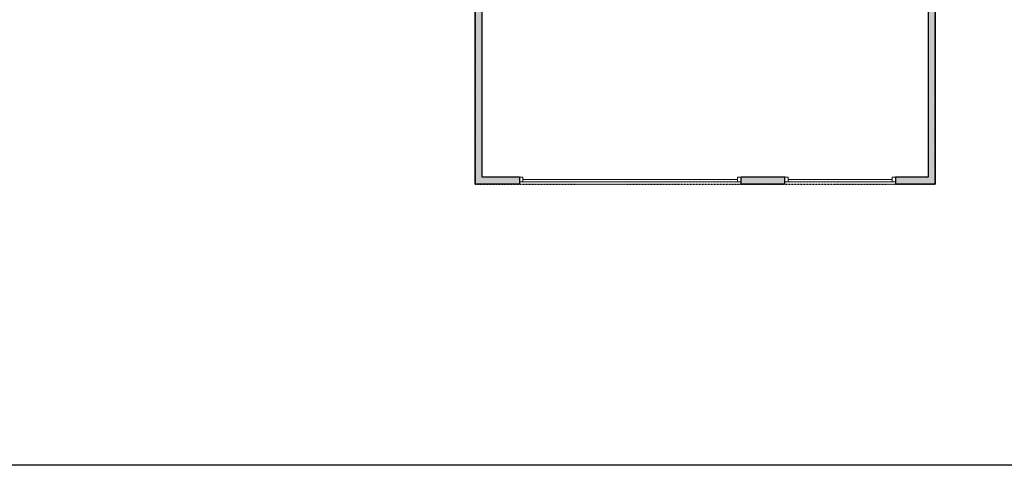
# Model space of a CAD drawing. Units: inches. Extents: x -1876 to 4124, y -2728 to -1480.
# Drawn here: x 682 to 1534, y -2728 to -2342 of the extents above; entities that cross this region are included whole.
import ezdxf

# ---------------------------------------------------------------- set-up
doc = ezdxf.new("R2010")
doc.units = ezdxf.units.IN
doc.linetypes.add('Dash', pattern=[0.23622, 0.11811, -0.11811])
doc.layers.get('Defpoints').update_dxf_attribs({"color": 6, "linetype": 'Dash'})
doc.layers.add('A-DOOR&WINDOWS', color=4, linetype='Continuous', lineweight=9)
doc.layers.add('A-WALL', color=252, linetype='Continuous')

# ---------------------------------------------------------------- blocks, each defined once
blk = doc.blocks.new('*U74')
at = {"layer": 'A-DOOR&WINDOWS', "color": 0, "linetype": 'ByBlock', "lineweight": -2, "transparency": 33554687}
for points in [[(3, 0), (0, 0), (0, 4), (3, 4)], [(93, 2), (93, 0), (3, 0), (3, 2)], [(96, 0), (93, 0), (93, 4), (96, 4)]]:
    blk.add_lwpolyline(points, close=True, dxfattribs=at)
at = {"layer": 'A-WALL', "color": 0, "linetype": 'ByBlock', "lineweight": -2, "transparency": 33554687}
blk.add_line((0, 4), (0, 0), dxfattribs=at)
blk = doc.blocks.new('*U73')
at = {"layer": 'A-DOOR&WINDOWS', "color": 0, "linetype": 'ByBlock', "lineweight": -2, "transparency": 33554687}
for points in [[(3, 0), (0, 0), (0, 4), (3, 4)], [(189, 2), (189, 0), (3, 0), (3, 2)], [(192, 0), (189, 0), (189, 4), (192, 4)]]:
    blk.add_lwpolyline(points, close=True, dxfattribs=at)
at = {"layer": 'A-WALL', "color": 0, "linetype": 'ByBlock', "lineweight": -2, "transparency": 33554687}
blk.add_line((0, 4), (0, 0), dxfattribs=at)

msp = doc.modelspace()

# ---------------------------------------------------------------- hatches: boundary and pattern name
at = {"layer": 'A-WALL'}
h = msp.add_hatch(color=256, dxfattribs=at)
h.dxf.hatch_style = 1
h.paths.add_polyline_path([(952.65, -1809.46), (879.13, -1809.46), (879.13, -1815.46), (952.65, -1815.46)])
h.paths.add_polyline_path([(819.13, -1809.46), (765.31, -1809.46), (765.31, -1990.87), (771.31, -1990.87), (771.31, -1972.87), (798.92, -1972.87), (798.92, -1968.87), (771.31, -1968.87), (771.31, -1815.46), (819.13, -1815.46)])
h.paths.add_polyline_path([(783.31, -2109.48), (771.31, -2109.48), (771.31, -2086.87), (765.31, -2086.87), (765.31, -2293.39), (798.2, -2293.39), (798.2, -2308.18), (821.67, -2308.18), (821.67, -2302.18), (804.2, -2302.18), (804.2, -2287.39), (771.31, -2287.39), (771.31, -2121.48), (783.31, -2121.48)])
h.paths.add_polyline_path([(988.96, -2225.71), (978.96, -2225.71), (978.96, -2237.51), (978.96, -2287.39), (947.14, -2287.39), (947.14, -2302.18), (929.67, -2302.18), (929.67, -2308.18), (953.14, -2308.18), (953.14, -2293.39), (984.96, -2293.39), (990.96, -2293.39), (990.96, -2287.39), (984.96, -2287.39), (984.96, -2243.51), (1007.87, -2243.51), (1007.87, -2237.51), (988.96, -2237.51)])
h.paths.add_polyline_path([(1082.25, -2178.86), (1106.04, -2178.86), (1106.04, -2184.92), (1110.04, -2184.92), (1110.04, -2178.86), (1147.15, -2178.86), (1147.15, -2147.95), (1150.91, -2147.95), (1150.91, -2143.95), (1147.15, -2143.95), (1147.15, -2083.19), (1143.15, -2083.19), (1143.15, -2174.86), (1083.25, -2174.86), (1083.25, -2143.84), (1083.25, -2052.23), (1143.15, -2052.23), (1143.15, -2055.19), (1147.15, -2055.19), (1147.15, -2043.21), (1143.15, -2043.21), (1143.15, -2047.23), (1078.25, -2047.23), (1078.25, -2116.72), (1070.25, -2116.72), (1070.25, -2128.72), (1078.25, -2128.72), (1078.25, -2225.71), (1070.25, -2225.71), (1070.25, -2237.51), (1055.87, -2237.51), (1055.87, -2243.51), (1076.25, -2243.51), (1076.25, -2287.39), (1070.25, -2287.39), (1070.25, -2293.39), (1076.25, -2293.39), (1076.25, -2484), (1114.39, -2484), (1114.39, -2478), (1082.25, -2478), (1082.25, -2242.51), (1152.53, -2242.51), (1152.53, -2237.51), (1110.04, -2237.51), (1110.04, -2232.92), (1106.04, -2232.92), (1106.04, -2237.51), (1082.25, -2237.51)])
h.paths.add_polyline_path([(1344.23, -2478), (1306.39, -2478), (1306.39, -2482), (1306.39, -2484), (1344.23, -2484)])
h.paths.add_polyline_path([(1474.31, -2231.51), (1398.12, -2231.51), (1398.12, -2237.51), (1468.31, -2237.51), (1468.31, -2478), (1440.23, -2478), (1440.23, -2482), (1440.23, -2484), (1474.31, -2484)])
h.paths.add_polyline_path([(1362.12, -2231.51), (1355.95, -2231.51), (1355.95, -2228.16), (1349.95, -2228.16), (1349.95, -2237.51), (1184.53, -2237.51), (1184.53, -2242.51), (1353.95, -2242.51), (1353.95, -2237.51), (1362.12, -2237.51)])
h.paths.add_polyline_path([(1355.95, -2107.64), (1349.95, -2107.64), (1349.95, -2145.79), (1328.89, -2145.79), (1328.89, -2169.22), (1221.39, -2169.22), (1221.39, -2143.95), (1192.56, -2143.95), (1192.56, -2045.25), (1195.48, -2042.32), (1192.66, -2039.49), (1188.56, -2043.59), (1188.56, -2143.95), (1186.91, -2143.95), (1186.91, -2147.95), (1188.56, -2147.95), (1188.56, -2148.68), (1192.56, -2148.68), (1192.56, -2147.95), (1217.39, -2147.95), (1217.39, -2197.46), (1192.56, -2197.46), (1192.56, -2196.68), (1188.56, -2196.68), (1188.56, -2201.46), (1221.39, -2201.46), (1221.39, -2175.22), (1349.95, -2175.22), (1349.95, -2204.16), (1355.95, -2204.16)])
h.paths.add_polyline_path([(1355.95, -1809.46), (1300.53, -1809.46), (1300.53, -1815.46), (1325.23, -1815.46), (1325.23, -1823.46), (1349.95, -1823.46), (1349.95, -1880.24), (1325.23, -1880.24), (1325.23, -1888.12), (1349.23, -1888.12), (1349.23, -1928.12), (1325.23, -1928.12), (1325.23, -1936), (1349.95, -1936), (1349.95, -1992.46), (1325.23, -1992.46), (1325.23, -2000.46), (1231.7, -2000.46), (1228.02, -2004.14), (1230.84, -2006.97), (1232.35, -2005.46), (1349.95, -2005.46), (1349.95, -2035.64), (1355.95, -2035.64)])
h.paths.add_polyline_path([(1152.02, -2000.46), (1078.25, -2000.46), (1078.25, -2005.46), (1143.15, -2005.46), (1143.15, -2011.21), (1147.15, -2011.21), (1147.15, -2005.46), (1152.02, -2005.46)])
h.paths.add_polyline_path([(937.6, -2070.52), (981.15, -2070.52), (981.15, -2077.4), (985.15, -2077.4), (985.15, -2066.52), (933.6, -2066.52), (933.6, -2109.48), (922.17, -2109.48), (922.17, -2121.48), (985.15, -2121.48), (985.15, -2128.72), (993.93, -2128.72), (993.93, -2116.72), (985.15, -2116.72), (985.15, -2109.4), (981.15, -2109.4), (981.15, -2117.48), (937.6, -2117.48)])
h.paths.add_polyline_path([(1007.79, -2186.38), (1049.47, -2186.38), (1049.47, -2168.19), (1007.79, -2168.19)], flags=9)
h.paths.add_polyline_path([(975.43, -1890.88), (1040.31, -1890.88), (1040.31, -1872.69), (975.43, -1872.69)], flags=9)
h.paths.add_polyline_path([(843.27, -1868.94), (892.52, -1868.94), (892.52, -1850.75), (843.27, -1850.75)], flags=9)
h.paths.add_polyline_path([(827.62, -2050.35), (876.87, -2050.35), (876.87, -2032.16), (827.62, -2032.16)], flags=9)
h.paths.add_polyline_path([(850.11, -2221), (899.86, -2221), (899.86, -2202.81), (850.11, -2202.81)], flags=9)

# ---------------------------------------------------------------- linework, layer by layer
for p, q in [((1474.31, -2231.51), (1474.31, -2484)), ((1468.31, -2237.51), (1468.31, -2478)), ((1082.25, -2478), (1082.25, -2242.51)), ((1076.25, -2484), (1076.25, -2293.39)), ((1114.39, -2478), (1082.25, -2478)), ((1114.39, -2478), (1114.39, -2484)), ((1306.39, -2484), (1306.39, -2478)), ((1344.23, -2478), (1306.39, -2478)), ((1344.23, -2484), (1344.23, -2478)), ((1468.31, -2478), (1440.23, -2478)), ((1440.23, -2478), (1440.23, -2484)), ((1114.39, -2484), (1076.25, -2484)), ((1344.23, -2484), (1306.39, -2484)), ((1474.31, -2484), (1440.23, -2484))]:
    msp.add_line(p, q, dxfattribs=at)
at = {"layer": 'Defpoints', "color": 255, "linetype": 'Continuous', "elevation": 0}
msp.add_lwpolyline([(124.04, -1602.59), (2124.04, -1602.59), (2124.04, -2727.59), (124.04, -2727.59)], close=True, dxfattribs=at)
at = {"layer": 'Defpoints'}
msp.add_lwpolyline([(1355.95, -2231.51), (1355.95, -2237.51), (1353.95, -2237.51), (1353.95, -2242.51), (1082.25, -2242.51), (1082.25, -2243.51), (1076.25, -2243.51), (1076.25, -2484), (1474.31, -2484), (1474.31, -2231.51), (1355.95, -2231.51)], dxfattribs=at)

# ---------------------------------------------------------------- block references
at = {"layer": 'A-DOOR&WINDOWS'}
for name, p in [('*U73', (1114.39, -2482)), ('*U74', (1344.23, -2482))]:
    msp.add_blockref(name, p, dxfattribs=at)

doc.saveas('drawing.dxf')
